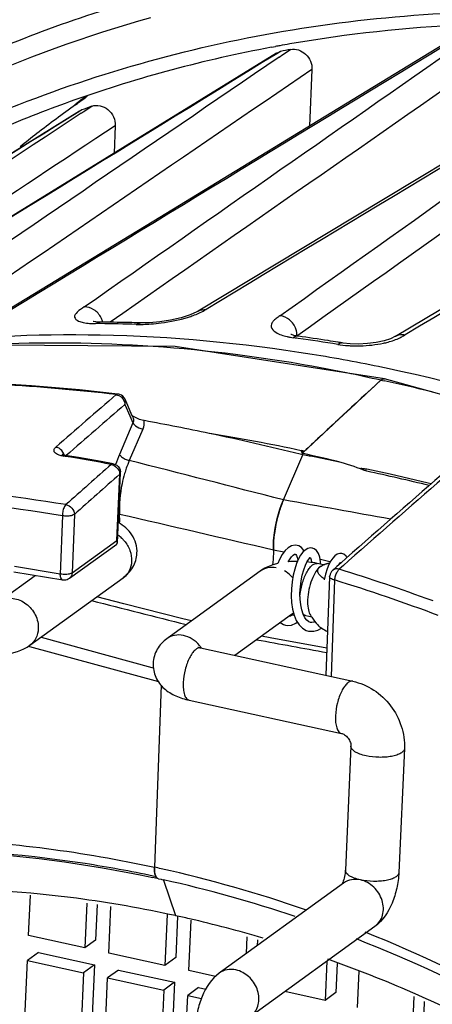
# Model space of a CAD drawing. Units: millimetres. Extents: x 10 to 289, y 5 to 203.
# Drawn here: x 37 to 40, y 58 to 66 of the extents above; entities that cross this region are included whole.
import ezdxf

# ---------------------------------------------------------------- set-up
doc = ezdxf.new("R2010")
doc.units = ezdxf.units.MM
doc.header["$LTSCALE"] = 16.335
doc.layers.get('0').update_dxf_attribs({"linetype": 'CONTINUOUS'})
doc.layers.add('02___PRT_ALL_AXES', color=7, linetype='CONTINUOUS')

msp = doc.modelspace()

# ---------------------------------------------------------------- linework, layer by layer
at = {"color": 7, "linetype": 'Continuous'}
for p, q in [((38.835, 65.6933), (38.8699, 65.6998)), ((38.8768, 65.6448), (38.9119, 65.6587)), ((38.9119, 65.6587), (38.8802, 65.6392)), ((38.9307, 65.6313), (38.9962, 65.676)), ((38.9002, 65.6105), (38.9307, 65.6313)), ((39.1762, 65.5066), (39.1547, 65.0292)), ((37.2675, 65.2739), (37.2866, 65.2877)), ((37.2206, 65.1564), (35.8162, 64.2818)), ((37.1805, 65.2106), (37.1966, 65.2224)), ((37.1873, 65.209), (37.2037, 65.2207)), ((37.2206, 65.1563), (37.2387, 65.1654)), ((37.2387, 65.1654), (37.2216, 65.1548)), ((37.233, 65.1378), (37.2497, 65.1489)), ((37.2497, 65.1489), (37.3236, 65.1978)), ((37.5211, 65.0334), (37.5108, 64.8031)), ((37.8953, 64.2615), (36.5844, 63.462)), ((39.531, 64.2626), (38.2193, 63.4719)), ((41.1911, 64.041), (39.8783, 63.2602)), ((37.3375, 63.3842), (37.3345, 63.3849)), ((37.3939, 63.3794), (37.3547, 63.3671)), ((37.3941, 63.3794), (37.3939, 63.3794)), ((37.738, 63.3731), (37.6974, 63.3609)), ((39.0027, 63.2753), (38.9992, 63.2769)), ((39.0567, 63.2682), (39.0489, 63.2626)), ((39.8012, 62.9917), (39.7734, 62.9975)), ((39.7556, 62.8904), (39.7833, 62.8845)), ((37.5435, 62.7747), (37.5433, 62.7747)), ((37.6019, 62.6855), (37.6433, 62.5916)), ((37.6179, 62.6969), (37.6031, 62.7305)), ((37.6556, 62.6116), (37.6179, 62.6969)), ((39.5382, 62.6904), (39.4658, 62.6233)), ((37.6433, 62.5916), (37.6524, 62.5709)), ((37.6701, 62.5787), (37.6556, 62.6116)), ((37.6701, 62.5308), (37.5565, 62.2668)), ((37.6524, 62.5709), (37.6701, 62.5308)), ((37.7603, 62.5516), (37.7664, 62.5505)), ((37.7526, 62.4788), (37.639, 62.2148)), ((39.3209, 62.4881), (39.2341, 62.4067)), ((37.08, 62.2625), (37.0731, 62.2651)), ((37.1005, 62.2578), (37.08, 62.2625)), ((37.0991, 62.2499), (37.0838, 62.2523)), ((38.9365, 61.8833), (39.1, 62.2631)), ((39.0922, 62.265), (39.0779, 62.2685)), ((39.0979, 62.2956), (39.0848, 62.2985)), ((39.0848, 62.2973), (39.1, 62.2631)), ((39.1, 62.2631), (39.0922, 62.265)), ((39.1009, 62.281), (39.0946, 62.2751)), ((39.0946, 62.2751), (39.1023, 62.2735)), ((39.1051, 62.2941), (39.0979, 62.2956)), ((39.1128, 62.2924), (39.1051, 62.2941)), ((37.5047, 62.1872), (37.4012, 62.2063)), ((37.5047, 62.1872), (37.4878, 62.1818)), ((37.5332, 61.541), (37.5583, 62.0987)), ((37.5394, 61.523), (37.5658, 62.1101)), ((37.5583, 62.0987), (37.5658, 62.11)), ((37.0766, 61.7507), (37.0585, 61.2595)), ((37.1767, 61.7609), (37.1586, 61.2697)), ((37.1351, 61.2237), (37.5331, 61.5119)), ((37.1586, 61.2697), (37.5332, 61.541)), ((37.5394, 61.523), (37.5332, 61.541)), ((37.5339, 61.5125), (37.5394, 61.523)), ((39.0644, 61.4964), (39.0506, 61.5008)), ((38.9398, 61.4426), (38.8512, 61.4605)), ((39.0342, 61.4234), (39.0272, 61.4248)), ((39.0338, 61.4275), (39.035, 61.4274)), ((39.0406, 61.4221), (39.0342, 61.4234)), ((39.0348, 61.4275), (39.0357, 61.4271)), ((39.1948, 61.4717), (39.1791, 61.4774)), ((39.4436, 61.4264), (39.4287, 61.432)), ((39.429, 61.4319), (39.4289, 61.4319)), ((39.1358, 61.3616), (39.1355, 61.3637)), ((39.273, 61.3367), (39.2207, 61.3482)), ((39.2586, 61.3778), (39.2445, 61.3806)), ((39.3155, 61.3662), (39.2586, 61.3778)), ((39.3315, 61.3629), (39.3155, 61.3662)), ((39.4206, 61.3536), (39.386, 61.3228)), ((39.4026, 61.3374), (39.4082, 61.3461)), ((39.4405, 61.3311), (39.4059, 61.3002)), ((39.4643, 61.3924), (39.4206, 61.3536)), ((39.4842, 61.37), (39.4405, 61.3311)), ((36.552, 61.0336), (36.8484, 61.2482)), ((36.6664, 61.278), (37.079, 61.2104)), ((37.0585, 61.2595), (36.6737, 61.3226)), ((38.7403, 61.2837), (37.955, 60.715)), ((39.2907, 61.2591), (39.2788, 61.21)), ((39.386, 61.3228), (39.3496, 61.2904)), ((36.8033, 60.66), (37.5886, 61.2287)), ((37.0793, 61.2104), (37.0792, 61.2104)), ((39.3245, 61.2371), (39.2938, 60.4067)), ((39.3666, 61.2095), (39.3365, 60.3974)), ((40.1954, 61.0327), (40.1866, 61.0359)), ((39.0042, 60.9192), (38.5278, 60.5742)), ((38.9096, 60.8507), (38.9377, 60.8337)), ((38.9943, 60.9056), (38.9798, 60.9016)), ((39.0066, 60.9128), (38.9943, 60.9056)), ((39.1087, 60.9066), (39.1117, 60.9108)), ((39.1762, 60.8973), (39.1246, 60.9085)), ((39.1754, 60.8515), (39.1624, 60.8527)), ((38.9377, 60.8337), (38.9541, 60.8286)), ((36.8964, 60.7274), (37.8299, 60.473)), ((36.7897, 60.6521), (36.8003, 60.6492)), ((36.8003, 60.6492), (37.885, 60.3536)), ((38.2391, 60.6373), (39.5199, 60.3573)), ((37.8299, 60.473), (37.843, 60.4695)), ((37.9075, 60.3237), (37.8508, 58.7914)), ((38.143, 60.1976), (39.4238, 59.9177)), ((39.5042, 59.8102), (39.4573, 58.7659)), ((39.9538, 59.79), (39.9068, 58.7457)), ((37.8664, 58.7114), (37.8393, 58.7172)), ((37.8843, 58.6947), (37.9062, 58.6899)), ((37.9062, 58.6899), (37.9118, 58.6886)), ((37.9118, 58.6886), (37.9264, 58.6854)), ((37.9263, 58.6825), (38.0285, 58.3837)), ((39.4425, 58.6581), (38.3954, 57.8998)), ((36.7918, 58.2156), (36.8071, 58.5555)), ((37.2807, 58.4889), (37.2637, 58.1125)), ((37.3687, 58.4765), (37.3553, 58.1788)), ((37.466, 58.0683), (37.4836, 58.4603)), ((37.9571, 58.3937), (37.9379, 57.9651)), ((38.0451, 58.3788), (38.0295, 58.0315)), ((38.1401, 57.9209), (38.1592, 58.3449)), ((39.7064, 58.2937), (38.6748, 57.5466)), ((37.2637, 58.1125), (36.7918, 58.2156)), ((38.6294, 58.2052), (38.6231, 58.0647)), ((37.3553, 58.1788), (37.2637, 58.1125)), ((38.7169, 58.1792), (38.7147, 58.1311)), ((36.8741, 58.0731), (36.7824, 58.0068)), ((36.8741, 58.0731), (37.346, 57.97)), ((37.9379, 57.9651), (37.466, 58.0683)), ((38.0295, 58.0315), (37.9379, 57.9651)), ((36.7605, 57.5195), (36.7824, 58.0068)), ((36.7824, 58.0068), (37.2543, 57.9036)), ((37.346, 57.97), (37.2543, 57.9036)), ((37.346, 57.97), (37.324, 57.4827)), ((39.3009, 58), (39.2861, 57.6704)), ((39.3887, 57.9797), (39.3777, 57.7368)), ((37.2543, 57.9036), (37.2324, 57.4163)), ((37.4347, 57.3721), (37.4566, 57.8594)), ((37.5482, 57.9258), (37.4566, 57.8594)), ((37.4566, 57.8594), (37.9285, 57.7563)), ((37.5482, 57.9258), (38.0201, 57.8226)), ((38.3646, 57.8719), (38.1401, 57.9209)), ((39.5695, 57.9164), (39.5558, 57.6115)), ((38.0201, 57.8226), (37.9285, 57.7563)), ((38.0201, 57.8226), (37.9982, 57.3353)), ((38.2223, 57.7784), (38.1307, 57.7121)), ((38.2223, 57.7784), (38.2828, 57.7652)), ((37.9285, 57.7563), (37.9065, 57.269)), ((38.1088, 57.2248), (38.1307, 57.7121)), ((38.1307, 57.7121), (38.246, 57.6869)), ((39.2861, 57.6704), (38.9479, 57.7443)), ((39.3777, 57.7368), (39.2861, 57.6704)), ((40.0276, 57.5083), (40.0364, 57.702)), ((40.1193, 57.5747), (40.1232, 57.6621))]:
    msp.add_line(p, q, dxfattribs=at)
for points in [[(40.5207, 65.8616), (39.2295, 65.0748), (37.8953, 64.2615)], [(42.1542, 65.8424), (40.8647, 65.0661), (39.531, 64.2626)], [(38.8768, 65.6448), (37.5839, 64.8482), (36.2493, 64.0257)], [(38.2199, 63.4723), (38.2076, 63.4653), (38.1517, 63.4402), (38.0748, 63.416), (37.9865, 63.3964), (37.8951, 63.3823), (37.808, 63.3743), (37.7379, 63.3731)], [(37.3922, 63.3794), (37.3588, 63.381), (37.3375, 63.3842)], [(39.0622, 63.2607), (39.0234, 63.2683), (39.0027, 63.2753)], [(39.8786, 63.2603), (39.8371, 63.2398), (39.7838, 63.2222), (39.7175, 63.2081), (39.6441, 63.1991), (39.569, 63.1954), (39.4973, 63.1971), (39.438, 63.2035)], [(39.7877, 62.9026), (38.0258, 63.1754), (36.1877, 63.1878)], [(37.5434, 62.7747), (37.2213, 62.8098), (36.8171, 62.8437), (36.5555, 62.8596)], [(51.5876, 51.9914), (50.9125, 53.6731), (50.0082, 55.364), (48.9184, 56.9508), (47.6612, 58.4064), (46.2587, 59.705), (44.7348, 60.8243), (43.1156, 61.7444), (41.4278, 62.4488), (39.7873, 62.9027)], [(37.4012, 62.2063), (37.2111, 62.2396), (37.1005, 62.2578)], [(40.1779, 62.0177), (40.1547, 62.0235), (39.8332, 62.099), (39.6391, 62.1421)], [(39.051, 61.5007), (39.0344, 61.5025), (39.005, 61.497), (38.9765, 61.4812), (38.9501, 61.4564), (38.9255, 61.4234), (38.9029, 61.3829), (38.8877, 61.3473)], [(38.9768, 61.3619), (38.9868, 61.3801), (39.0033, 61.4033), (39.0178, 61.4184), (39.0287, 61.4258), (39.0338, 61.4275)], [(39.1795, 61.4773), (39.1643, 61.4788), (39.1402, 61.4737), (39.1185, 61.4611), (39.0991, 61.4425), (39.0808, 61.4177), (39.0632, 61.386), (39.0464, 61.3472), (39.0312, 61.3016), (39.0184, 61.2501), (39.0086, 61.1944), (39.0026, 61.1361), (39.0009, 61.0771), (39.0038, 61.0191), (39.0119, 60.9637), (39.0252, 60.9127), (39.0437, 60.8681), (39.0675, 60.8311), (39.0963, 60.8029), (39.1286, 60.7848), (39.1467, 60.7794)], [(39.0357, 61.4271), (39.0396, 61.4236), (39.0458, 61.4141), (39.0525, 61.3983), (39.0584, 61.3756), (39.0585, 61.3751)], [(39.1096, 61.4525), (39.1067, 61.4586), (39.0875, 61.4815), (39.0644, 61.4964)], [(39.2482, 61.3422), (39.2476, 61.3616), (39.2412, 61.4017), (39.2299, 61.4336), (39.2145, 61.4565), (39.1948, 61.4717)], [(39.4287, 61.4319), (39.4117, 61.433), (39.3884, 61.4264), (39.3688, 61.413), (39.3514, 61.3942), (39.3349, 61.3697), (39.3192, 61.3391)], [(39.4706, 61.3977), (39.4625, 61.411), (39.4436, 61.4264)], [(39.1163, 60.8913), (39.1018, 60.9203), (39.0897, 60.957), (39.0811, 61.0001), (39.0763, 61.0478), (39.0754, 61.0986), (39.0784, 61.1507), (39.085, 61.2022), (39.0948, 61.251), (39.1072, 61.2954), (39.1212, 61.3336)], [(39.1212, 61.3336), (39.1357, 61.3642), (39.1494, 61.3859), (39.1605, 61.3988), (39.1618, 61.4)], [(39.1645, 61.397), (39.1696, 61.3797), (39.1731, 61.3557)], [(39.3192, 61.3391), (39.3043, 61.3022), (39.2907, 61.2591)], [(39.4082, 61.3461), (39.4167, 61.3559), (39.4176, 61.3567)], [(38.1617, 60.8647), (38.0901, 60.8827), (37.5926, 61.0088), (37.3651, 61.0668)], [(38.9538, 60.8287), (38.9694, 60.8265), (39.0045, 60.8301), (39.0412, 60.8456), (39.0527, 60.8542)], [(39.1629, 60.8526), (39.1491, 60.8577), (39.1323, 60.8706), (39.1163, 60.8913)], [(39.2038, 60.8591), (39.1957, 60.8554), (39.1754, 60.8515)], [(39.1465, 60.7794), (39.1604, 60.7772), (39.1927, 60.778), (39.2266, 60.7872), (39.2577, 60.8028)], [(39.3022, 60.6347), (38.8234, 60.7221), (38.7506, 60.7355)]]:
    msp.add_lwpolyline(points, dxfattribs=at)
for centre, radius, start, end in [((40.9966, 54.1493), 11.7447, 92.62026, 99.84175), ((40.8788, 54.761), 11.1217, 100.58916, 109.42209), ((40.9489, 54.4414), 11.4488, 100.28152, 100.46239), ((40.9534, 54.4164), 11.4742, 99.85731, 100.28143), ((41.1618, 54.8864), 11.0048, 101.34929, 101.7971), ((956.1728, -1278.7603), 1627.4895, 124.3059634, 124.4466684), ((956.1894, -1279.803), 1628.1189, 124.2798007, 124.4139423), ((40.7895, 55.0221), 10.8458, 109.43587, 113.03263), ((43.1147, 57.1593), 10.0018, 125.77571, 126.27746), ((42.9838, 57.0638), 9.9972, 124.81094, 125.32203), ((42.985, 57.0623), 9.9991, 125.43808, 127.76688), ((41.026, 55.3643), 10.5075, 110.63175, 111.12748), ((641.19, -846.7695), 1093.7729, 123.5165457, 123.7188452), ((631.7195, -832.9011), 1076.7349, 123.4941623, 123.6620775), ((42.9976, 57.046), 10.0197, 127.76667, 128.78648), ((37.9148, 64.1008), 0.7167, 299.84277, 301.102), ((37.2517, 63.3421), 0.1673, 15.88929, 26.22332), ((37.3538, 63.9768), 0.6097, 265.4421, 268.14651), ((37.3577, 64.0883), 0.7212, 268.11928, 269.76306), ((37.3027, 51.1304), 12.2369, 89.57253, 89.75629), ((37.3413, 51.0491), 12.3303, 88.69035, 89.75557), ((37.3018, 51.0501), 12.3171, 88.15939, 89.57117), ((37.2573, 63.3438), 0.1614, 12.69171, 15.83258), ((37.3399, 50.98), 12.3995, 88.34615, 88.69101), ((37.3391, 50.9537), 12.4258, 88.1612, 88.34621), ((37.7167, 64.6745), 1.3142, 271.64786, 274.58004), ((37.1552, 51.2586), 12.0136, 88.85804, 96.70872), ((39.0894, 63.7975), 0.5534, 257.2167, 260.20463), ((39.1033, 63.8766), 0.6336, 260.18178, 262.19826), ((37.243, 50.3213), 13.0487, 81.99778, 82.18519), ((37.2292, 50.2256), 13.1454, 80.52829, 81.99619), ((37.2759, 50.248), 13.1348, 81.07902, 82.18386), ((39.3941, 64.2227), 1.106, 299.99133, 300.79658), ((37.2631, 50.1654), 13.2183, 80.71677, 81.07979), ((37.2581, 50.1344), 13.2497, 80.53015, 80.71684), ((39.5454, 64.2688), 1.0886, 266.56437, 268.32686), ((36.9372, 50.5501), 12.658, 77.13489, 78.47504), ((35.7687, 48.0962), 14.7783, 83.1571, 86.95142), ((75.6742, 23.6402), 53.2045, 132.4623, 133.42545), ((75.2562, 24.095), 52.5869, 132.46085, 132.78263), ((37.0723, 50.0528), 13.115, 76.25419, 78.07031), ((86.3484, 6.1), 74.7977, 130.743998, 131.260296), ((37.5344, 62.6995), 0.0757, 71.31298, 83.22495), ((86.422, 6.0123), 74.8014, 130.742657, 131.243527), ((75.9067, 23.3929), 53.544, 132.88884, 133.10089), ((33.4375, 39.2159), 23.7328, 78.15032, 79.49034), ((33.4889, 39.4558), 23.4874, 76.23396, 78.15284), ((36.251, 49.3391), 13.2644, 77.66432, 81.04026), ((76.4816, 22.7797), 54.3845, 133.22716, 133.40274), ((37.012, 62.2423), 0.0816, 12.64773, 21.36956), ((34.6607, 47.184), 15.2619, 79.32493, 80.80628), ((38.5858, 61.825), 1.1202, 156.77498, 161.51838), ((35.0917, 41.1774), 21.4633, 78.94464, 79.23671), ((36.1983, 49.0266), 13.5614, 76.25033, 77.63521), ((88.1306, 4.6077), 76.6777, 131.335226, 131.716202), ((38.4994, 61.8469), 0.9358, 156.84909, 161.15529), ((-37.641, -235.174), 306.7689, 75.544621, 75.794743), ((35.1107, 41.2759), 21.3629, 78.35825, 78.94412), ((37.279, 55.5965), 6.9418, 70.13386, 72.02203), ((88.1764, 4.5534), 76.6398, 131.335569, 131.716545), ((37.4909, 62.1136), 0.0749, 357.28579, 5.25367), ((38.6032, 61.8104), 1.0458, 161.10122, 163.57255), ((89.3934, 5.1709), 75.1916, 130.744421, 131.607532), ((89.5101, 5.111), 75.2838, 130.78185, 131.643756), ((35.1526, 41.5097), 21.0978, 76.26518, 77.72521), ((34.6229, 46.48), 15.5632, 80.81895, 85.83078), ((34.6072, 46.4767), 15.4723, 80.81621, 86.12271), ((-11.5825, -220.9288), 287.2887, 79.689515, 79.872032), ((-49.5922, -315.899), 387.5853, 76.809427, 77.005828), ((39.957, 61.4581), 1.1059, 162.94849, 164.98934), ((39.9746, 61.4516), 1.1246, 168.59675, 172.37188), ((39.994, 61.4481), 1.1444, 164.98608, 168.61469), ((37.401, 61.3727), 0.2568, 46.78427, 54.77245), ((39.9093, 61.4605), 1.0587, 172.37738, 174.37803), ((37.3963, 61.3676), 0.2638, 40.75764, 46.80777), ((39.0503, 60.5839), 0.7821, 89.70091, 95.41451), ((39.349, 61.1584), 0.194, 112.24099, 113.12346), ((34.2246, 44.7122), 17.3784, 69.93629, 72.65382), ((37.0813, 61.2242), 0.0139, 244.37688, 260.75575), ((37.0909, 61.2849), 0.0755, 288.7959, 305.84928), ((39.3996, 61.2344), 0.0751, 171.60073, 177.71375), ((34.2001, 44.6711), 17.3266, 69.60335, 72.65154), ((108.0541, 338.2862), 286.1306, 255.688071, 255.852663), ((38.9104, 61.0488), 0.1599, 305.91946, 313.57735), ((88.0113, 329.2907), 273.0714, 259.598718, 259.724613), ((38.0251, 60.488), 0.2659, 37.30912, 39.79434), ((38.0248, 60.4878), 0.2663, 34.83989, 37.30696), ((38.0242, 60.4873), 0.2671, 34.02627, 34.84092), ((35.5448, 48.2418), 10.7986, 77.36029, 77.66992), ((35.471, 47.9284), 11.1206, 70.84282, 77.34269), ((35.6149, 48.3124), 10.6273, 77.66997, 77.92962), ((35.5431, 48.0037), 10.9443, 71.39362, 77.42216), ((35.8372, 48.3587), 10.2617, 77.0034, 77.66959), ((35.783, 48.1325), 10.4943, 73.48681, 76.99298), ((35.4903, 47.2916), 11.3851, 62.65493, 70.40305)]:
    msp.add_arc(centre, radius, start, end, dxfattribs=at)
for points, knots in [([(34.3993, 64.4925), (34.8825, 64.8382), (35.9121, 65.4527), (37.0285, 65.8895), (37.6018, 66.0627)], [0, 0, 0, 0, 1.782189, 3.578723, 3.578723, 3.578723, 3.578723]), ([(36.4943, 65.1244), (37.2518, 65.4401), (38.8633, 65.9071), (40.5355, 66.0184), (41.377, 65.9907)], [0, 0, 0, 0, 2.461833, 4.987507, 4.987507, 4.987507, 4.987507]), ([(32.2667, 62.2737), (32.9653, 63.151), (34.6497, 64.7025), (36.7373, 65.6421), (37.8217, 65.9445)], [0, 0, 0, 0, 3.364478, 6.741945, 6.741945, 6.741945, 6.741945]), ([(38.9962, 65.676), (39.0393, 65.6846), (39.1386, 65.6479), (39.1783, 65.5531), (39.1762, 65.5066)], [0, 0, 0, 0, 0.1320425, 0.2717088, 0.2717088, 0.2717088, 0.2717088]), ([(37.3236, 65.1978), (37.3667, 65.2141), (37.4786, 65.1845), (37.5233, 65.0831), (37.5211, 65.0334)], [0, 0, 0, 0, 0.1381932, 0.2874473, 0.2874473, 0.2874473, 0.2874473]), ([(37.2591, 63.5076), (37.239, 63.4935), (37.2066, 63.4756), (37.1646, 63.4198), (37.211, 63.3856), (37.2552, 63.3752), (37.2873, 63.3706), (37.3053, 63.3691)], [0, 0, 0, 0, 0.0737341, 0.1204317, 0.1679363, 0.2088085, 0.263111, 0.263111, 0.263111, 0.263111]), ([(37.4018, 63.416), (37.3884, 63.4432), (37.3479, 63.4901), (37.2877, 63.5086), (37.2591, 63.5076)], [0, 0, 0, 0, 0.0907718, 0.1765228, 0.1765228, 0.1765228, 0.1765228]), ([(37.8216, 63.3645), (37.85, 63.3668), (37.9561, 63.3783), (38.0615, 63.3988), (38.1362, 63.4219)], [0, 0, 0, 0, 0.085471, 0.3200866, 0.3200866, 0.3200866, 0.3200866]), ([(38.1362, 63.4219), (38.1495, 63.4261), (38.196, 63.4415), (38.241, 63.4617), (38.2714, 63.4791)], [0, 0, 0, 0, 0.0419369, 0.1469935, 0.1469935, 0.1469935, 0.1469935]), ([(38.9063, 63.4334), (38.8958, 63.4259), (38.8758, 63.412), (38.8505, 63.3896), (38.8336, 63.3656), (38.8296, 63.3263), (38.8829, 63.2797), (38.9336, 63.2655), (38.9669, 63.2579)], [0, 0, 0, 0, 0.0387062, 0.0729917, 0.101014, 0.1249791, 0.1840172, 0.2865921, 0.2865921, 0.2865921, 0.2865921]), ([(39.0406, 63.3223), (39.0306, 63.3515), (38.9947, 63.4042), (38.9359, 63.4307), (38.9065, 63.4335)], [0, 0, 0, 0, 0.0925368, 0.1813171, 0.1813171, 0.1813171, 0.1813171]), ([(39.7734, 62.9975), (39.5755, 63.0388), (38.7901, 63.1842), (37.9912, 63.2581), (37.3946, 63.2698)], [0, 0, 0, 0, 0.606352, 2.396218, 2.396218, 2.396218, 2.396218]), ([(39.0621, 63.2607), (39.0508, 63.2622), (39.0344, 63.2589), (39.0209, 63.2512), (39.0173, 63.2488)], [0, 0, 0, 0, 0.03399518, 0.04687665, 0.04687665, 0.04687665, 0.04687665]), ([(39.7769, 63.2023), (39.7904, 63.2051), (39.8378, 63.2163), (39.8842, 63.2326), (39.9156, 63.248)], [0, 0, 0, 0, 0.0412137, 0.146227, 0.146227, 0.146227, 0.146227]), ([(39.8786, 63.2603), (39.8963, 63.2708), (39.9255, 63.2775), (39.9532, 63.2741), (39.9604, 63.2727)], [0, 0, 0, 0, 0.06181285, 0.08376976, 0.08376976, 0.08376976, 0.08376976]), ([(39.4662, 62.9529), (39.1571, 63.0159), (37.9329, 63.2181), (36.6776, 63.2363), (35.7577, 63.1398)], [0, 0, 0, 0, 0.94641, 3.721235, 3.721235, 3.721235, 3.721235]), ([(39.4381, 63.2035), (39.4268, 63.2054), (39.41, 63.202), (39.3962, 63.1942), (39.3924, 63.1918)], [0, 0, 0, 0, 0.03432955, 0.04772882, 0.04772882, 0.04772882, 0.04772882]), ([(39.5137, 63.1807), (39.5371, 63.18), (39.6252, 63.1802), (39.7136, 63.189), (39.7769, 63.2023)], [0, 0, 0, 0, 0.0702521, 0.2644566, 0.2644566, 0.2644566, 0.2644566]), ([(51.5785, 52.3171), (51.1057, 53.6361), (49.8198, 56.1689), (47.0621, 59.3702), (43.6725, 61.7673), (41.0983, 62.7186), (39.8012, 62.9917)], [0, 0, 0, 0, 4.203396, 8.421973, 12.557498, 16.533926, 16.533926, 16.533926, 16.533926]), ([(39.7556, 62.8904), (39.7581, 62.8927), (39.767, 62.9), (39.7794, 62.9044), (39.7873, 62.9027)], [0, 0, 0, 0, 0.01047765, 0.03472548, 0.03472548, 0.03472548, 0.03472548]), ([(39.7877, 62.9026), (39.7864, 62.9029), (39.7837, 62.9033), (39.781, 62.9032), (39.7797, 62.9031)], [0, 0, 0, 0, 0.004003159, 0.008100985, 0.008100985, 0.008100985, 0.008100985]), ([(37.6701, 62.5308), (37.6724, 62.5261), (37.6898, 62.5045), (37.7152, 62.4913), (37.7359, 62.4839)], [0, 0, 0, 0, 0.01570296, 0.08182455, 0.08182455, 0.08182455, 0.08182455]), ([(37.0345, 62.2666), (37.0241, 62.2717), (37.0036, 62.2835), (37.006, 62.3083), (37.0108, 62.3157)], [0, 0, 0, 0, 0.03468429, 0.06130429, 0.06130429, 0.06130429, 0.06130429]), ([(39.0964, 62.2857), (39.0957, 62.2859), (39.0942, 62.2864), (39.0928, 62.2871), (39.0922, 62.2875)], [0, 0, 0, 0, 0.002250124, 0.004572298, 0.004572298, 0.004572298, 0.004572298]), ([(39.0996, 62.2855), (39.0991, 62.2855), (39.098, 62.2855), (39.0969, 62.2856), (39.0964, 62.2857)], [0, 0, 0, 0, 0.001643733, 0.003260628, 0.003260628, 0.003260628, 0.003260628]), ([(37.6001, 62.1061), (37.5915, 62.0772), (37.5635, 61.9646), (37.5515, 61.8472), (37.5571, 61.7615)], [0, 0, 0, 0, 0.0904982, 0.3482529, 0.3482529, 0.3482529, 0.3482529]), ([(37.5577, 62.1082), (37.5579, 62.1066), (37.5582, 62.1035), (37.5583, 62.1003), (37.5583, 62.0987)], [0, 0, 0, 0, 0.004767688, 0.009453438, 0.009453438, 0.009453438, 0.009453438]), ([(39.638, 62.1252), (39.6294, 62.1283), (39.6169, 62.1328), (39.6023, 62.1387), (39.5942, 62.1428), (39.5876, 62.143), (39.5847, 62.1498), (39.5985, 62.1491), (39.6127, 62.1485), (39.6293, 62.1443), (39.6391, 62.1421)], [0, 0, 0, 0, 0.0272862, 0.0398859, 0.0470864, 0.0547787, 0.0575333, 0.0649573, 0.0815958, 0.1115083, 0.1115083, 0.1115083, 0.1115083]), ([(37.1061, 61.8438), (37.1017, 61.839), (37.09, 61.8233), (37.0801, 61.7913), (37.0753, 61.7645), (37.0766, 61.7507)], [0, 0, 0, 0, 0.01940484, 0.05798568, 0.09952852, 0.09952852, 0.09952852, 0.09952852]), ([(37.1061, 61.8438), (37.1251, 61.8407), (37.1608, 61.8188), (37.1769, 61.7801), (37.1767, 61.7609)], [0, 0, 0, 0, 0.0578824, 0.1153476, 0.1153476, 0.1153476, 0.1153476]), ([(38.8512, 61.4605), (38.8506, 61.4952), (38.8579, 61.6395), (38.8931, 61.7826), (38.9365, 61.8833)], [0, 0, 0, 0, 0.1042003, 0.4329579, 0.4329579, 0.4329579, 0.4329579]), ([(37.1767, 61.7609), (37.1711, 61.7576), (37.153, 61.749), (37.1186, 61.746), (37.0904, 61.7465), (37.0766, 61.7507)], [0, 0, 0, 0, 0.0194351, 0.0593861, 0.1025268, 0.1025268, 0.1025268, 0.1025268]), ([(37.7039, 61.4348), (37.7051, 61.4619), (37.6989, 61.5165), (37.6651, 61.5903), (37.6129, 61.6502), (37.5701, 61.6799), (37.5478, 61.6924)], [0, 0, 0, 0, 0.0812554, 0.1615844, 0.2400179, 0.3166101, 0.3166101, 0.3166101, 0.3166101]), ([(37.5961, 61.5398), (37.6169, 61.5157), (37.6495, 61.4607), (37.6602, 61.3973), (37.6589, 61.3667)], [0, 0, 0, 0, 0.0954671, 0.1873594, 0.1873594, 0.1873594, 0.1873594]), ([(37.5886, 61.2287), (37.6209, 61.2521), (37.6781, 61.3129), (37.7021, 61.3939), (37.7039, 61.4348)], [0, 0, 0, 0, 0.1196353, 0.242458, 0.242458, 0.242458, 0.242458]), ([(38.8512, 61.4605), (38.8513, 61.4504), (38.8512, 61.4082), (38.8484, 61.3661), (38.8449, 61.3342)], [0, 0, 0, 0, 0.0303425, 0.1264561, 0.1264561, 0.1264561, 0.1264561]), ([(38.8512, 61.4605), (38.8513, 61.4504), (38.8512, 61.4082), (38.8484, 61.366), (38.8449, 61.3342)], [0, 0, 0, 0, 0.0303827, 0.1265442, 0.1265442, 0.1265442, 0.1265442]), ([(37.6589, 61.3667), (37.6576, 61.3395), (37.645, 61.2862), (37.6094, 61.2438), (37.5886, 61.2287)], [0, 0, 0, 0, 0.0816547, 0.1589408, 0.1589408, 0.1589408, 0.1589408]), ([(38.8873, 61.3479), (38.874, 61.3448), (38.8224, 61.3305), (38.7727, 61.3072), (38.7403, 61.2837)], [0, 0, 0, 0, 0.0408628, 0.1609154, 0.1609154, 0.1609154, 0.1609154]), ([(39.0753, 61.07), (39.0778, 61.1055), (39.0871, 61.1581), (39.1084, 61.2242), (39.1278, 61.2682), (39.1495, 61.3045), (39.1726, 61.3312), (39.1962, 61.3475), (39.2136, 61.3497), (39.2207, 61.3482)], [0, 0, 0, 0, 0.1066166, 0.1591932, 0.2078712, 0.2505141, 0.2856702, 0.3131339, 0.335102, 0.335102, 0.335102, 0.335102]), ([(39.2207, 61.3482), (39.2137, 61.3497), (39.1852, 61.3555), (39.1564, 61.3595), (39.1346, 61.3618)], [0, 0, 0, 0, 0.02146159, 0.08726842, 0.08726842, 0.08726842, 0.08726842]), ([(39.2474, 61.3229), (39.2492, 61.3242), (39.2573, 61.3296), (39.2659, 61.3339), (39.2728, 61.3368)], [0, 0, 0, 0, 0.00661815, 0.02893522, 0.02893522, 0.02893522, 0.02893522]), ([(39.2931, 61.3443), (39.2957, 61.3451), (39.3066, 61.3485), (39.3177, 61.3512), (39.3262, 61.353)], [0, 0, 0, 0, 0.00819052, 0.03418859, 0.03418859, 0.03418859, 0.03418859]), ([(37.1586, 61.2697), (37.1518, 61.2636), (37.1298, 61.2578), (37.1088, 61.2553), (37.0965, 61.2555)], [0, 0, 0, 0, 0.02746768, 0.06429229, 0.06429229, 0.06429229, 0.06429229]), ([(38.8745, 61.3117), (38.851, 61.316), (38.8031, 61.3163), (38.7588, 61.2971), (38.7403, 61.2837)], [0, 0, 0, 0, 0.0715629, 0.1399833, 0.1399833, 0.1399833, 0.1399833]), ([(39.0149, 61.2267), (39.0099, 61.2327), (38.9894, 61.2553), (38.9648, 61.2744), (38.9449, 61.2857)], [0, 0, 0, 0, 0.0232498, 0.09179936, 0.09179936, 0.09179936, 0.09179936]), ([(39.2474, 61.3229), (39.2319, 61.3116), (39.2035, 61.2756), (39.172, 61.2091), (39.1489, 61.1289), (39.1412, 61.0716), (39.1399, 61.043)], [0, 0, 0, 0, 0.057653, 0.1339225, 0.220566, 0.3066209, 0.3066209, 0.3066209, 0.3066209]), ([(39.2631, 61.2303), (39.2543, 61.2371), (39.2392, 61.2505), (39.2263, 61.272), (39.2246, 61.2892), (39.2291, 61.3068), (39.2396, 61.3172), (39.2474, 61.3229)], [0, 0, 0, 0, 0.0334286, 0.0603783, 0.0723916, 0.0845269, 0.113687, 0.113687, 0.113687, 0.113687]), ([(39.3666, 61.2095), (39.3606, 61.2103), (39.3452, 61.2146), (39.3241, 61.226), (39.3246, 61.2373)], [0, 0, 0, 0, 0.01800097, 0.05177569, 0.05177569, 0.05177569, 0.05177569]), ([(36.5565, 61.0353), (36.5721, 61.0438), (36.6068, 61.0558), (36.6828, 61.0573), (36.7775, 61.0158), (36.856, 60.9203), (36.8753, 60.8377), (36.8735, 60.798)], [0, 0, 0, 0, 0.0530632, 0.1081085, 0.2249872, 0.3481524, 0.4675638, 0.4675638, 0.4675638, 0.4675638]), ([(39.1399, 61.043), (39.1388, 61.0193), (39.14, 60.9775), (39.1506, 60.9361), (39.1594, 60.9204)], [0, 0, 0, 0, 0.0710785, 0.1251628, 0.1251628, 0.1251628, 0.1251628]), ([(39.1246, 60.9085), (39.1222, 60.9091), (39.112, 60.9125), (39.1038, 60.9203), (39.099, 60.9269)], [0, 0, 0, 0, 0.00740872, 0.03196175, 0.03196175, 0.03196175, 0.03196175]), ([(39.0241, 60.9149), (39.0206, 60.9147), (39.0094, 60.9136), (38.9982, 60.9118), (38.9907, 60.91)], [0, 0, 0, 0, 0.01055047, 0.03377032, 0.03377032, 0.03377032, 0.03377032]), ([(39.1246, 60.9085), (39.1232, 60.9088), (39.1172, 60.9101), (39.1111, 60.9112), (39.1064, 60.9119)], [0, 0, 0, 0, 0.00433909, 0.01854061, 0.01854061, 0.01854061, 0.01854061]), ([(36.8735, 60.798), (36.8723, 60.7708), (36.8597, 60.7175), (36.8241, 60.6751), (36.8033, 60.66)], [0, 0, 0, 0, 0.0816547, 0.1589408, 0.1589408, 0.1589408, 0.1589408]), ([(39.2244, 60.8305), (39.2344, 60.8196), (39.261, 60.7993), (39.2905, 60.7843), (39.3071, 60.777)], [0, 0, 0, 0, 0.04440508, 0.09900892, 0.09900892, 0.09900892, 0.09900892]), ([(37.955, 60.715), (37.9227, 60.6916), (37.8654, 60.6308), (37.8415, 60.5497), (37.8397, 60.5088)], [0, 0, 0, 0, 0.1196353, 0.242458, 0.242458, 0.242458, 0.242458]), ([(38.2294, 60.6582), (38.2118, 60.6793), (38.1707, 60.7156), (38.0967, 60.7464), (38.0202, 60.7484), (37.9741, 60.7288), (37.955, 60.715)], [0, 0, 0, 0, 0.0825147, 0.161452, 0.235609, 0.3063302, 0.3063302, 0.3063302, 0.3063302]), ([(36.3228, 60.5955), (36.3648, 60.5863), (36.4507, 60.5755), (36.6149, 60.5794), (36.7393, 60.6137), (36.8033, 60.66)], [0, 0, 0, 0, 0.1287628, 0.257847, 0.4946083, 0.4946083, 0.4946083, 0.4946083]), ([(38.2391, 60.6373), (38.2317, 60.6389), (38.2136, 60.6364), (38.1893, 60.6188), (38.1656, 60.5904), (38.1434, 60.552), (38.1239, 60.5057), (38.1031, 60.4372), (38.0945, 60.3827), (38.0929, 60.3464)], [0, 0, 0, 0, 0.0227101, 0.0513851, 0.088282, 0.1330383, 0.1839591, 0.2386228, 0.3478247, 0.3478247, 0.3478247, 0.3478247]), ([(38.2148, 60.6443), (38.2134, 60.645), (38.223, 60.641), (38.2274, 60.6403), (38.2352, 60.6381), (38.2391, 60.6373)], [0, 0, 0, 0, 0.00477597, 0.01346221, 0.02525765, 0.02525765, 0.02525765, 0.02525765]), ([(37.8397, 60.5088), (37.8378, 60.4685), (37.8539, 60.3868), (37.9277, 60.2906), (38.0294, 60.2289), (38.1043, 60.2061), (38.143, 60.1976)], [0, 0, 0, 0, 0.1209879, 0.2389403, 0.3535284, 0.4722593, 0.4722593, 0.4722593, 0.4722593]), ([(38.0929, 60.3464), (38.092, 60.3275), (38.0925, 60.2928), (38.101, 60.2469), (38.1161, 60.2129), (38.1342, 60.1995), (38.143, 60.1976)], [0, 0, 0, 0, 0.05665, 0.1036165, 0.1393351, 0.1661661, 0.1661661, 0.1661661, 0.1661661]), ([(39.5199, 60.3573), (39.5125, 60.3589), (39.4944, 60.3564), (39.4701, 60.3388), (39.4464, 60.3105), (39.4242, 60.272), (39.4047, 60.2258), (39.3839, 60.1572), (39.3753, 60.1028), (39.3737, 60.0664)], [0, 0, 0, 0, 0.0227101, 0.0513851, 0.088282, 0.1330383, 0.1839591, 0.2386228, 0.3478247, 0.3478247, 0.3478247, 0.3478247]), ([(39.5199, 60.3573), (39.582, 60.3437), (39.7029, 60.2919), (39.8461, 60.1576), (39.938, 59.984), (39.9566, 59.8537), (39.9538, 59.79)], [0, 0, 0, 0, 0.1907775, 0.3844474, 0.5783579, 0.7696609, 0.7696609, 0.7696609, 0.7696609]), ([(39.3737, 60.0664), (39.3729, 60.0475), (39.3733, 60.0128), (39.3818, 59.9669), (39.3969, 59.933), (39.4151, 59.9196), (39.4238, 59.9177)], [0, 0, 0, 0, 0.05665, 0.1036165, 0.1393351, 0.1661661, 0.1661661, 0.1661661, 0.1661661]), ([(39.4238, 59.9177), (39.4328, 59.9157), (39.4541, 59.9055), (39.4817, 59.8793), (39.5002, 59.8449), (39.5047, 59.8203), (39.5042, 59.8102)], [0, 0, 0, 0, 0.0274327, 0.0692702, 0.1123568, 0.142641, 0.142641, 0.142641, 0.142641]), ([(39.6308, 59.729), (39.613, 59.7329), (39.5876, 59.7399), (39.5566, 59.753), (39.5274, 59.7686), (39.5034, 59.7912), (39.5042, 59.8102)], [0, 0, 0, 0, 0.0548724, 0.0788433, 0.100089, 0.1570726, 0.1570726, 0.1570726, 0.1570726]), ([(39.9538, 59.79), (39.9534, 59.7827), (39.946, 59.7664), (39.9224, 59.7486), (39.8883, 59.7339), (39.8448, 59.7232), (39.7943, 59.717), (39.7219, 59.7152), (39.6667, 59.7212), (39.6308, 59.729)], [0, 0, 0, 0, 0.0218076, 0.0501217, 0.0871841, 0.1324662, 0.1840962, 0.2394795, 0.3495087, 0.3495087, 0.3495087, 0.3495087]), ([(35.4226, 59.029), (35.6233, 59.0339), (36.4379, 59.0288), (37.2513, 58.9224), (37.8508, 58.7914)], [0, 0, 0, 0, 0.602342, 2.443127, 2.443127, 2.443127, 2.443127]), ([(37.8393, 58.7172), (37.6497, 58.7573), (36.8982, 58.8949), (36.1311, 58.9489), (35.5611, 58.9376)], [0, 0, 0, 0, 0.581343, 2.291646, 2.291646, 2.291646, 2.291646]), ([(35.5623, 58.9304), (35.7504, 58.9336), (36.5135, 58.9243), (37.2751, 58.825), (37.8372, 58.7048)], [0, 0, 0, 0, 0.564407, 2.288933, 2.288933, 2.288933, 2.288933]), ([(37.8508, 58.7914), (37.8505, 58.7828), (37.8508, 58.7547), (37.8552, 58.7246), (37.8663, 58.7083)], [0, 0, 0, 0, 0.02590658, 0.08509356, 0.08509356, 0.08509356, 0.08509356]), ([(39.4573, 58.7659), (39.4565, 58.7483), (39.4513, 58.7133), (39.4413, 58.6793), (39.4346, 58.6631)], [0, 0, 0, 0, 0.05294, 0.1056726, 0.1056726, 0.1056726, 0.1056726]), ([(39.5839, 58.6847), (39.566, 58.6887), (39.5406, 58.6956), (39.5096, 58.7087), (39.4804, 58.7244), (39.4564, 58.747), (39.4573, 58.7659)], [0, 0, 0, 0, 0.0548724, 0.0788433, 0.100089, 0.1570726, 0.1570726, 0.1570726, 0.1570726]), ([(37.8663, 58.7083), (37.8648, 58.7105), (37.8587, 58.7212), (37.8555, 58.7332), (37.8537, 58.7427)], [0, 0, 0, 0, 0.00790122, 0.03677707, 0.03677707, 0.03677707, 0.03677707]), ([(39.5839, 58.6847), (39.5593, 58.6901), (39.5088, 58.6919), (39.4619, 58.6722), (39.4425, 58.6581)], [0, 0, 0, 0, 0.0753641, 0.1471399, 0.1471399, 0.1471399, 0.1471399]), ([(39.9068, 58.7457), (39.9065, 58.7385), (39.8991, 58.7222), (39.8754, 58.7044), (39.8414, 58.6897), (39.7978, 58.679), (39.7474, 58.6727), (39.675, 58.671), (39.6197, 58.6769), (39.5839, 58.6847)], [0, 0, 0, 0, 0.0218076, 0.0501217, 0.0871841, 0.1324662, 0.1840962, 0.2394795, 0.3495087, 0.3495087, 0.3495087, 0.3495087]), ([(39.7064, 58.2937), (39.7217, 58.3047), (39.7489, 58.3331), (39.782, 58.4072), (39.7757, 58.5183), (39.7049, 58.6304), (39.6254, 58.6757), (39.5839, 58.6847)], [0, 0, 0, 0, 0.0565621, 0.1149837, 0.2394287, 0.3714929, 0.4989192, 0.4989192, 0.4989192, 0.4989192]), ([(39.9068, 58.7457), (39.9048, 58.7018), (39.8925, 58.614), (39.8433, 58.4533), (39.7719, 58.3411), (39.7064, 58.2937)], [0, 0, 0, 0, 0.1319802, 0.2637195, 0.5061513, 0.5061513, 0.5061513, 0.5061513]), ([(38.0285, 58.3837), (37.7529, 58.4439), (36.6662, 58.6352), (35.5449, 58.6411), (34.7315, 58.5291)], [0, 0, 0, 0, 0.846393, 3.309703, 3.309703, 3.309703, 3.309703]), ([(39.4346, 58.6631), (39.434, 58.6615), (39.4317, 58.656), (39.4291, 58.6506), (39.4272, 58.6469)], [0, 0, 0, 0, 0.00520505, 0.01778744, 0.01778744, 0.01778744, 0.01778744]), ([(39.5469, 58.1903), (41.3973, 57.469), (44.7868, 55.0321), (46.7996, 51.3917), (47.3471, 49.4443)], [0, 0, 0, 0, 5.957967, 12.026667, 12.026667, 12.026667, 12.026667]), ([(39.6209, 58.2467), (41.4688, 57.5096), (44.8488, 55.0575), (46.8626, 51.4151), (47.4152, 49.4676)], [0, 0, 0, 0, 5.968281, 12.041486, 12.041486, 12.041486, 12.041486]), ([(38.3954, 57.8998), (38.33, 57.8524), (38.2585, 57.7402), (38.2094, 57.5795), (38.197, 57.4917), (38.195, 57.4478)], [0, 0, 0, 0, 0.2424369, 0.3741766, 0.5061513, 0.5061513, 0.5061513, 0.5061513]), ([(38.5368, 57.9265), (38.5122, 57.9318), (38.4617, 57.9336), (38.4148, 57.9139), (38.3954, 57.8998)], [0, 0, 0, 0, 0.0753641, 0.1471399, 0.1471399, 0.1471399, 0.1471399]), ([(38.678, 57.5512), (38.6908, 57.5639), (38.7127, 57.5944), (38.7361, 57.6684), (38.7226, 57.7729), (38.6516, 57.8765), (38.576, 57.9179), (38.5368, 57.9265)], [0, 0, 0, 0, 0.0540526, 0.1102517, 0.2296262, 0.3548413, 0.4753013, 0.4753013, 0.4753013, 0.4753013])]:
    msp.add_open_spline(points, degree=3, knots=knots, dxfattribs=at)
for points in [[(40.5278, 65.8501), (39.2295, 65.0596), (37.9316, 64.2687), (36.6339, 63.4774)], [(37.2591, 63.5076), (38.3573, 64.2766), (39.4561, 65.0446), (40.5556, 65.8117)], [(42.1656, 65.8233), (40.8718, 65.0451), (39.5782, 64.2664), (38.285, 63.4871)], [(38.9063, 63.4334), (40.0041, 64.2151), (41.1023, 64.9961), (42.2011, 65.7763)], [(40.8192, 65.7105), (39.7052, 64.9342), (38.592, 64.1569), (37.4794, 63.3786)], [(42.4516, 65.6797), (41.3194, 64.8766), (40.1878, 64.0728), (39.0567, 63.2682)], [(38.8802, 65.6392), (37.5773, 64.8368), (36.2746, 64.0341), (34.9721, 63.2311)], [(43.8248, 65.5674), (42.5363, 64.8032), (41.2481, 64.0382), (39.9604, 63.2727)], [(37.2216, 65.1548), (36.1283, 64.4741), (35.0351, 63.7933), (33.9421, 63.1124)], [(38.2199, 63.4723), (38.2391, 63.4837), (38.2628, 63.4885), (38.285, 63.4871)], [(37.6974, 63.3609), (37.7164, 63.3603), (37.7355, 63.3603), (37.7545, 63.3609)], [(39.0489, 63.2626), (39.0501, 63.2827), (39.047, 63.3033), (39.0406, 63.3223)], [(39.9156, 63.248), (39.9262, 63.2532), (39.9367, 63.2589), (39.947, 63.2648)], [(39.3924, 63.1918), (39.4214, 63.187), (39.4508, 63.184), (39.4802, 63.1822)], [(39.7797, 62.9031), (39.7706, 62.9021), (39.7623, 62.8965), (39.7556, 62.8904)], [(37.5433, 62.7747), (37.5384, 62.7753), (37.533, 62.7727), (37.5295, 62.7691)], [(37.5295, 62.7691), (37.5583, 62.7654), (37.5864, 62.7408), (37.5967, 62.7136)], [(37.6031, 62.7305), (37.595, 62.7489), (37.5777, 62.7648), (37.5587, 62.7712)], [(37.5967, 62.7136), (37.6001, 62.7047), (37.602, 62.695), (37.6019, 62.6855)], [(37.6019, 62.6855), (37.6081, 62.6992), (37.6092, 62.7168), (37.6031, 62.7305)], [(37.7603, 62.5516), (37.7284, 62.5575), (37.6979, 62.5713), (37.6695, 62.5871)], [(37.6701, 62.5787), (37.6746, 62.5684), (37.676, 62.5563), (37.6742, 62.5452)], [(37.6742, 62.5452), (37.6734, 62.5403), (37.672, 62.5354), (37.6701, 62.5308)], [(37.7603, 62.5516), (37.7656, 62.5278), (37.7623, 62.5012), (37.7526, 62.4788)], [(37.7359, 62.4839), (37.7414, 62.4819), (37.747, 62.4802), (37.7526, 62.4788)], [(37.0108, 62.3157), (37.0135, 62.3199), (37.017, 62.3236), (37.0208, 62.3269)], [(37.0483, 62.3176), (37.0399, 62.3224), (37.0304, 62.3257), (37.0208, 62.3269)], [(37.0502, 62.2604), (37.0448, 62.2621), (37.0396, 62.2642), (37.0345, 62.2666)], [(37.0881, 62.272), (37.0807, 62.2908), (37.0659, 62.3078), (37.0483, 62.3176)], [(37.0838, 62.2523), (37.0724, 62.2542), (37.0611, 62.2567), (37.0502, 62.2604)], [(37.0838, 62.2523), (37.0884, 62.256), (37.0947, 62.2587), (37.1005, 62.2578)], [(37.5565, 62.2668), (37.5603, 62.2588), (37.5669, 62.2523), (37.5737, 62.2466)], [(37.5737, 62.2466), (37.5829, 62.239), (37.5932, 62.2327), (37.604, 62.2275)], [(39.0922, 62.2875), (39.0888, 62.2898), (39.0864, 62.2936), (39.0848, 62.2973)], [(39.1128, 62.2924), (39.1092, 62.289), (39.1046, 62.2858), (39.0996, 62.2855)], [(37.4878, 62.1818), (37.5158, 62.1772), (37.5427, 62.1534), (37.5529, 62.1269)], [(37.5047, 62.1872), (37.5151, 62.1852), (37.5252, 62.1809), (37.5338, 62.1749)], [(37.5338, 62.1749), (37.5511, 62.1629), (37.5636, 62.1414), (37.5655, 62.1204)], [(37.604, 62.2275), (37.6151, 62.2221), (37.6269, 62.2177), (37.639, 62.2148)], [(37.5529, 62.1269), (37.5552, 62.1209), (37.5569, 62.1146), (37.5577, 62.1082)], [(38.9365, 61.8833), (38.9223, 61.8504), (38.9101, 61.8166), (38.8996, 61.7824)], [(37.5579, 61.6886), (37.5586, 61.7128), (37.5585, 61.7372), (37.5571, 61.7615)], [(38.8557, 61.5642), (38.8523, 61.5298), (38.8506, 61.4951), (38.8512, 61.4605)], [(39.2755, 61.3379), (39.2813, 61.3403), (39.2872, 61.3424), (39.2931, 61.3443)], [(37.0632, 61.2282), (37.0596, 61.2381), (37.0578, 61.249), (37.0585, 61.2595)], [(37.084, 61.2563), (37.0754, 61.2571), (37.0669, 61.2584), (37.0585, 61.2595)], [(37.0965, 61.2555), (37.0923, 61.2556), (37.0881, 61.2559), (37.084, 61.2563)], [(37.1586, 61.2697), (37.1578, 61.2525), (37.1491, 61.2338), (37.1351, 61.2237)], [(39.3496, 61.2904), (39.3369, 61.279), (39.3278, 61.2622), (39.3253, 61.2454)], [(39.4059, 61.3002), (39.3877, 61.3059), (39.3638, 61.303), (39.3496, 61.2904)], [(39.3748, 61.2451), (39.3783, 61.2566), (39.3833, 61.2676), (39.389, 61.2781)], [(39.389, 61.2781), (39.3935, 61.2862), (39.3983, 61.2949), (39.4059, 61.3002)], [(37.0753, 61.2116), (37.0691, 61.2146), (37.0656, 61.2218), (37.0632, 61.2282)], [(37.0793, 61.2104), (37.0911, 61.2085), (37.1038, 61.2095), (37.1152, 61.2134)], [(39.2802, 61.2185), (39.2744, 61.2222), (39.2686, 61.2261), (39.2631, 61.2303)], [(39.3666, 61.2095), (39.3692, 61.2214), (39.3712, 61.2335), (39.3748, 61.2451)], [(37.8537, 58.7427), (37.8508, 58.7587), (37.8502, 58.7751), (37.8508, 58.7914)], [(37.8843, 58.6947), (37.8769, 58.6963), (37.8705, 58.702), (37.8663, 58.7083)]]:
    msp.add_open_spline(points, degree=3, dxfattribs=at)
at = {"layer": '02___PRT_ALL_AXES', "color": 7, "linetype": 'Continuous'}
for centre, radius, start, end in [((39.5786, 61.1567), 0.4812, 209.40947, 212.7784), ((39.595, 61.1674), 0.5008, 212.79647, 222.27384)]:
    msp.add_arc(centre, radius, start, end, dxfattribs=at)

doc.saveas('drawing.dxf')
